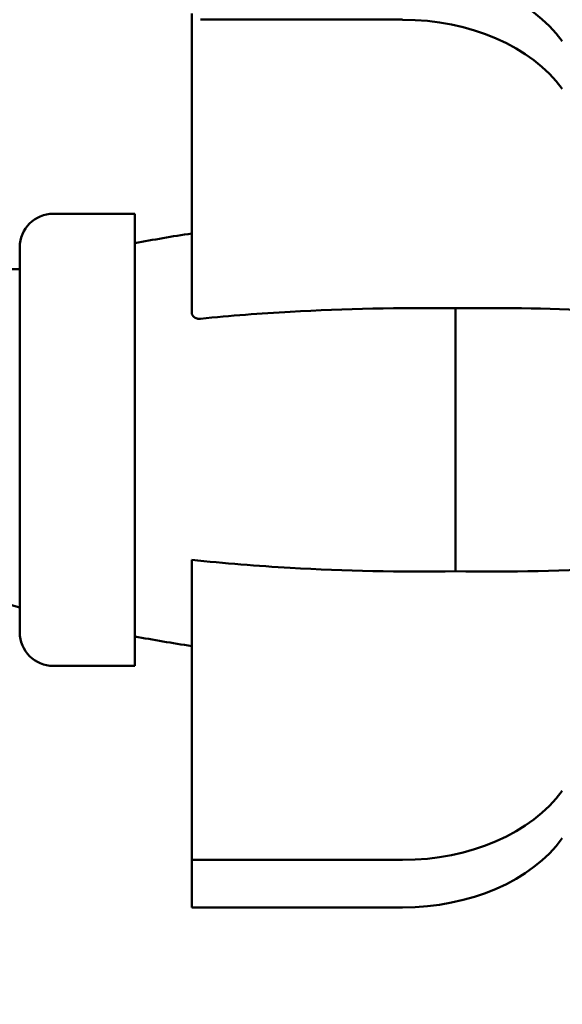
# Model space of a CAD drawing. Units: millimetres. Extents: x 0 to 26290, y 0 to 22385.
# Drawn here: x 6568 to 7172, y 3846 to 4943 of the extents above; entities that cross this region are included whole.
import ezdxf

# ---------------------------------------------------------------- set-up
doc = ezdxf.new("R2010")
doc.units = ezdxf.units.MM
doc.layers.add('MD_Visible', color=7, linetype='Continuous', lineweight=50)
doc.styles.get("Standard").update_dxf_attribs({"font": 'arial.ttf'})
doc.dimstyles.new('ISO-25', dxfattribs={"dimtxt": 2.5, "dimasz": 2.5, "dimexe": 1.25, "dimexo": 0.625, "dimtad": 1, "dimtxsty": 'Standard', "dimcen": 2.5, "dimadec": 0, "dimazin": 0, "dimtfac": 1, "dimtmove": 0, "dimatfit": 3, "dimfxl": 1, "dimarcsym": 0})

# ---------------------------------------------------------------- blocks, each defined once
blk = doc.blocks.new('CustomObjectsInViewport6_0')
at = {"layer": 'MD_Visible'}
for p, q in [((6213.8, 3716), (6213.8, 3382.6)), ((6448.7, 3709), (6223.8, 3709)), ((6150.4, 3492.7), (6059.7, 3492.7)), ((6150.4, 2988.6), (6150.4, 3492.7)), ((6022.2, 3026.1), (6022.2, 3455.2)), ((6022.2, 3430.9), (5635.7, 3430.9)), ((6213.8, 3106.8), (6213.8, 2772.4)), ((6150.4, 2988.6), (6059.7, 2988.6)), ((6213.8, 2772.4), (6213.8, 2719.4)), ((6448.7, 2772.4), (6213.8, 2772.4)), ((6213.8, 2719.4), (6448.7, 2719.4))]:
    blk.add_line(p, q, dxfattribs=at)
at = {"layer": 'MD_Visible', "extrusion": (0, 0, -1)}
for centre, start, end in [((-6059.7, 3455.2), 0, 90), ((-6059.7, 3026.1), 270, 0)]:
    blk.add_arc(centre, 37.5, start, end, dxfattribs=at)
at = {"layer": 'MD_Visible'}
for centre, major_axis, start_param, end_param in [((6448.7, 3620.6), (200, 0), 0.472139, 1.570796), ((6448.7, 2860.8), (-200, 0), 1.570796, 2.669454)]:
    blk.add_ellipse(centre, major_axis=major_axis, ratio=0.707107, start_param=start_param, end_param=end_param, dxfattribs=at)
at = {"layer": 'MD_Visible', "extrusion": (0, 0, -1)}
for centre, major_axis, start_param, end_param in [((6448.7, 3567.5), (-200, 0), 1.570796, 2.669454), ((6448.7, 2913.8), (200, 0), 0.472139, 1.570796)]:
    blk.add_ellipse(centre, major_axis=major_axis, ratio=0.707107, start_param=start_param, end_param=end_param, dxfattribs=at)
at = {"layer": 'MD_Visible'}
for points in [[(6213.8, 3470.6), (6192.2, 3467.4), (6171, 3463.8), (6150.4, 3459.8)], [(6213.8, 3010.8), (6192.2, 3014), (6171, 3017.6), (6150.4, 3021.5)]]:
    blk.add_open_spline(points, degree=3, dxfattribs=at)
for points, knots in [([(6213.8, 3382.6), (6213.8, 3382.5), (6213.8, 3382.4), (6213.9, 3381.3), (6214.1, 3380.4), (6215.1, 3378.7), (6215.7, 3378), (6217.2, 3376.9), (6218.1, 3376.4), (6219.5, 3375.9), (6220.1, 3375.8), (6221.2, 3375.6), (6221.8, 3375.6), (6222.7, 3375.5), (6223.1, 3375.5), (6223.6, 3375.6), (6223.7, 3375.6), (6223.8, 3375.6)], [-28.895494, -28.895494, -28.895494, -28.895494, -28.376892, -28.376892, -24.697096, -24.697096, -21.287687, -21.287687, -18.124714, -18.124714, -16.272109, -16.272109, -14.616478, -14.616478, -13.462597, -13.462597, -13.104504, -13.104504, -13.104504, -13.104504]), ([(6223.8, 3375.6), (6257, 3379), (6290.5, 3381.5), (6384.6, 3386.9), (6446.6, 3388.2), (6507.7, 3387.3)], [74.030161, 74.030161, 74.030161, 74.030161, 173.832114, 173.832114, 356.943307, 356.943307, 356.943307, 356.943307]), ([(6507.7, 3387.3), (6563.7, 3388.1), (6620.4, 3387.1), (6722, 3382), (6768.1, 3378.3), (6813.5, 3373.3)], [0.021082, 0.021082, 0.021082, 0.021082, 168.10849, 168.10849, 305.751166, 305.751166, 305.751166, 305.751166]), ([(6507.7, 3094.1), (6507.7, 3099.2), (6507.7, 3104.5), (6507.7, 3137.3), (6507.7, 3167.7), (6507.7, 3231.3), (6507.7, 3263.9), (6507.7, 3326.8), (6507.7, 3356.6), (6507.7, 3384.4), (6507.7, 3385.9), (6507.7, 3387.3)], [3346.021198, 3346.021198, 3346.021198, 3346.021198, 3371.481631, 3371.481631, 3500.497099, 3500.497099, 3629.512567, 3629.512567, 3758.528036, 3758.528036, 3765.671158, 3765.671158, 3765.671158, 3765.671158]), ([(6022.2, 3053.6), (6001.1, 3060.3), (5981.2, 3067.4), (5943.9, 3082.5), (5926.5, 3090.5), (5894.5, 3107.2), (5880, 3115.9), (5853.9, 3133.8), (5842.4, 3143.1), (5822.5, 3162.1), (5814.2, 3171.8), (5807.6, 3181.7)], [-0.8543693, -0.8543693, -0.8543693, -0.8543693, -0.7315171, -0.7315171, -0.6086649, -0.6086649, -0.4858127, -0.4858127, -0.3629605, -0.3629605, -0.2401083, -0.2401083, -0.2401083, -0.2401083]), ([(6507.7, 3094.1), (6446.6, 3093.2), (6384.6, 3094.5), (6287.2, 3100), (6250.3, 3103), (6213.8, 3106.8)], [0.021082, 0.021082, 0.021082, 0.021082, 183.514329, 183.514329, 293.57524, 293.57524, 293.57524, 293.57524]), ([(6813.5, 3108.1), (6773.1, 3103.6), (6732.3, 3100.3), (6630.8, 3094.5), (6568.9, 3093.2), (6507.7, 3094.1)], [52.108619, 52.108619, 52.108619, 52.108619, 173.832114, 173.832114, 356.943307, 356.943307, 356.943307, 356.943307])]:
    blk.add_open_spline(points, degree=3, knots=knots, dxfattribs=at)
blk = doc.blocks.new('*D9')
at = {"color": 0, "lineweight": -2, "transparency": 16777216}
blk.add_line((2061.7, 12849), (2061.7, 2135.4), dxfattribs=at)
at = {"color": 0, "transparency": 16777216}
for points in [[(2028.3, 12849), (2095, 12849), (2061.7, 13049)], [(2028.3, 2135.4), (2095, 2135.4), (2061.7, 1935.4)]]:
    blk.add_solid(points, dxfattribs=at)
at = {"layer": 'Defpoints', "color": 0, "transparency": 16777216}
for p in [(10946.2, 13049), (2061.7, 1935.4), (10945.9, 1935.4)]:
    blk.add_point(p, dxfattribs=at)
at = {"color": 0, "transparency": 16777216, "insert": (1858.5, 7492.2), "char_height": 300, "attachment_point": 5, "rotation": 90}
blk.add_mtext('1110', dxfattribs=at)

msp = doc.modelspace()

# ---------------------------------------------------------------- block references
msp.add_blockref('CustomObjectsInViewport6_0', (545.4, 1234.3))

# ---------------------------------------------------------------- dimensions: what is measured, and where the dimension line sits
dim = msp.add_linear_dim(base=(2061.7, 1935.4), p1=(10946.2, 13049), p2=(10945.9, 1935.4), angle=90, dimstyle='ISO-25', override={"dimtxt": 300, "dimasz": 200, "dimgap": 50, "dimdec": 0, "dimlfac": 0.1, "dimrnd": 5, "dimse1": 1, "dimse2": 1})
dim.commit()
dim.dimension.update_dxf_attribs({"geometry": '*D9', "text_midpoint": (1858.5, 7492.2)})

doc.saveas('drawing.dxf')
